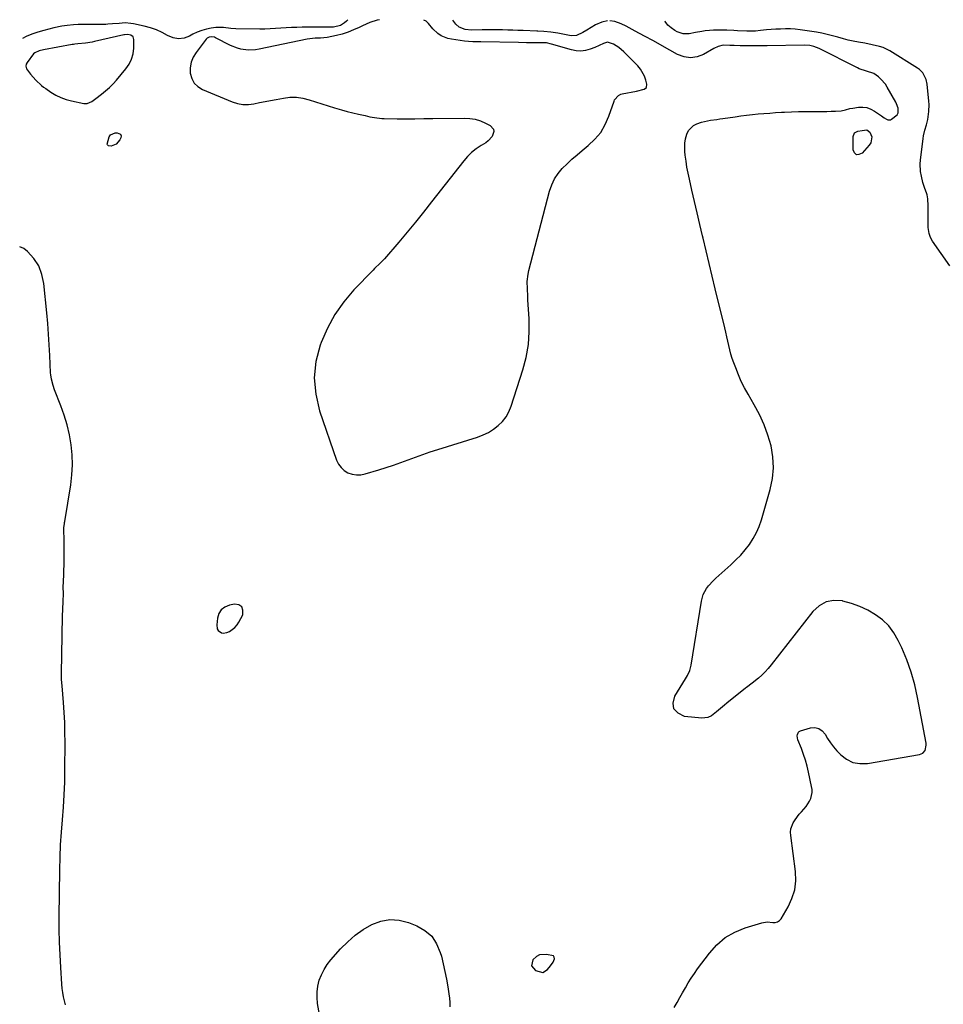
# Model space of a CAD drawing. Units: inches. Extents: x 1899870 to 1905201, y 395608 to 400916.
# Drawn here: x 1899936 to 1900504, y 400311 to 400916 of the extents above; entities that cross this region are included whole.
import ezdxf

# ---------------------------------------------------------------- set-up
doc = ezdxf.new("R2010")
doc.units = ezdxf.units.IN
doc.header["$MEASUREMENT"] = 0
doc.layers.add('1', color=7, linetype='Continuous')
doc.layers.add('7', color=7, linetype='Continuous')

msp = doc.modelspace()

# ---------------------------------------------------------------- linework, layer by layer
at = {"layer": '1', "color": 18}
for points in [[(1900157.2, 400915.58, 1634), (1900155.83, 400915.34, 1634), (1900151.28, 400913.87, 1634), (1900146.82, 400911.98, 1634), (1900144.72, 400910.91, 1634), (1900141.35, 400909.35, 1634), (1900137.92, 400907.97, 1634), (1900134.39, 400906.86, 1634), (1900130.8, 400905.93, 1634), (1900125.14, 400904.69, 1634), (1900121.04, 400904.4, 1634), (1900117.77, 400904.29, 1634), (1900112.92, 400903.64, 1634), (1900083.38, 400897.49, 1634), (1900081.14, 400897.14, 1634), (1900076.63, 400896.97, 1634), (1900072.14, 400897.56, 1634), (1900069.95, 400898.12, 1634), (1900065.77, 400899.84, 1634), (1900056.59, 400904.57, 1634), (1900055.84, 400904.87, 1634), (1900054.28, 400905.17, 1634), (1900052.71, 400904.98, 1634), (1900051.38, 400904.24, 1634), (1900050.82, 400903.68, 1634), (1900044.58, 400895.59, 1634), (1900042.8, 400892.62, 1634), (1900041.53, 400889.51, 1634), (1900041.01, 400886.2, 1634), (1900041, 400882.74, 1634), (1900041.92, 400879.55, 1634), (1900043.39, 400876.76, 1634), (1900045.67, 400874.6, 1634), (1900048.48, 400872.84, 1634), (1900066.83, 400865.28, 1634), (1900070.09, 400864.27, 1634), (1900073.38, 400863.66, 1634), (1900076.74, 400863.64, 1634), (1900080.13, 400864.02, 1634), (1900083.55, 400864.71, 1634), (1900086.98, 400865.39, 1634), (1900090.4, 400866.06, 1634), (1900093.83, 400866.72, 1634), (1900098.28, 400867.57, 1634), (1900102.27, 400868.02, 1634), (1900106.23, 400868.06, 1634), (1900110.15, 400867.5, 1634), (1900114.1, 400866.53, 1634), (1900117.96, 400865.26, 1634), (1900121.82, 400864.02, 1634), (1900125.68, 400862.79, 1634), (1900129.55, 400861.58, 1634), (1900133.89, 400860.28, 1634), (1900137.33, 400859.32, 1634), (1900140.8, 400858.45, 1634), (1900144.28, 400857.63, 1634), (1900148.36, 400856.72, 1634), (1900151.27, 400856.09, 1634), (1900154.19, 400855.51, 1634), (1900158.6, 400854.99, 1634), (1900160.09, 400854.94, 1634), (1900168.07, 400854.87, 1634), (1900173.56, 400854.84, 1634), (1900179.04, 400854.85, 1634), (1900184.52, 400854.89, 1634), (1900190, 400854.96, 1634), (1900209.21, 400855.28, 1634), (1900212.65, 400855.07, 1634), (1900216.01, 400854.53, 1634), (1900219.25, 400853.5, 1634), (1900222.41, 400852.13, 1634), (1900225.34, 400850.59, 1634), (1900227.27, 400848.38, 1634), (1900227.44, 400846.98, 1634), (1900226.37, 400843.85, 1634), (1900224.08, 400841.2, 1634), (1900222.63, 400840.13, 1634), (1900219.62, 400838.34, 1634), (1900216.66, 400836.35, 1634), (1900213.87, 400834.17, 1634), (1900211.35, 400831.68, 1634), (1900209, 400829, 1634), (1900189.3, 400803.78, 1634), (1900184.35, 400797.52, 1634), (1900179.33, 400791.3, 1634), (1900174.24, 400785.14, 1634), (1900169.09, 400779.03, 1634), (1900160.31, 400768.74, 1634), (1900157.77, 400766.1, 1634), (1900154.16, 400762.78, 1634), (1900153.3, 400761.91, 1634), (1900141.52, 400749.69, 1634), (1900135.3, 400742.36, 1634), (1900129.76, 400734.61, 1634), (1900125.23, 400726.23, 1634), (1900121.38, 400717.43, 1634), (1900120.74, 400715.66, 1634), (1900118.23, 400705.64, 1634), (1900117.11, 400695.61, 1634), (1900118.07, 400685.56, 1634), (1900120.42, 400675.5, 1634), (1900130.94, 400645.16, 1634), (1900132.13, 400642.73, 1634), (1900133.64, 400640.59, 1634), (1900135.61, 400638.86, 1634), (1900137.9, 400637.42, 1634), (1900140.48, 400636.54, 1634), (1900143.09, 400636.05, 1634), (1900145.75, 400636.14, 1634), (1900148.43, 400636.63, 1634), (1900156.8, 400639.13, 1634), (1900161.37, 400640.55, 1634), (1900165.92, 400642.05, 1634), (1900170.43, 400643.66, 1634), (1900174.92, 400645.34, 1634), (1900179.4, 400647.02, 1634), (1900183.9, 400648.65, 1634), (1900188.44, 400650.19, 1634), (1900193, 400651.67, 1634), (1900217.49, 400659.33, 1634), (1900220.93, 400660.64, 1634), (1900224.22, 400662.2, 1634), (1900227.31, 400664.15, 1634), (1900230.25, 400666.35, 1634), (1900232.82, 400668.93, 1634), (1900235.06, 400671.73, 1634), (1900236.79, 400674.87, 1634), (1900238.19, 400678.23, 1634), (1900245.35, 400700.54, 1634), (1900247.36, 400708.27, 1634), (1900248.77, 400716.08, 1634), (1900249.29, 400724, 1634), (1900249.21, 400732, 1634), (1900248.45, 400743.56, 1634), (1900248.31, 400745.83, 1634), (1900248.08, 400750.37, 1634), (1900248.01, 400754.89, 1634), (1900248.5, 400759.36, 1634), (1900248.97, 400761.57, 1634), (1900261.71, 400810.42, 1634), (1900263.04, 400814.26, 1634), (1900264.73, 400817.89, 1634), (1900266.96, 400821.21, 1634), (1900269.55, 400824.33, 1634), (1900272.49, 400827.23, 1634), (1900275.49, 400830.05, 1634), (1900278.6, 400832.76, 1634), (1900281.78, 400835.39, 1634), (1900285.48, 400838.32, 1634), (1900289.57, 400842.2, 1634), (1900293.14, 400846.45, 1634), (1900295.94, 400851.25, 1634), (1900298.21, 400856.42, 1634), (1900301.32, 400865.63, 1634), (1900301.68, 400866.45, 1634), (1900303.99, 400869.06, 1634), (1900305.56, 400869.83, 1634), (1900306.41, 400870.07, 1634), (1900315.07, 400871.75, 1634), (1900319.73, 400872.92, 1634), (1900321.19, 400874.1, 1634), (1900321.43, 400875.97, 1634), (1900320.76, 400878.61, 1634), (1900319.94, 400880.99, 1634), (1900317.51, 400885.31, 1634), (1900315.9, 400887.25, 1634), (1900307.37, 400895.98, 1634), (1900304.37, 400898.59, 1634), (1900300.98, 400900.68, 1634), (1900297.41, 400901.77, 1634), (1900294.82, 400901.07, 1634), (1900292.2, 400899.72, 1634), (1900289.48, 400898.58, 1634), (1900286.61, 400897.49, 1634), (1900283.78, 400896.73, 1634), (1900280.93, 400896.35, 1634), (1900278.07, 400896.52, 1634), (1900275.19, 400897.07, 1634), (1900262.93, 400900.7, 1634), (1900259.75, 400901.42, 1634), (1900258.45, 400901.53, 1634), (1900257.8, 400901.54, 1634), (1900252.42, 400901.48, 1634), (1900247.57, 400901.48, 1634), (1900242.73, 400901.57, 1634), (1900219.54, 400902.06, 1634), (1900218.28, 400902.08, 1634), (1900214.51, 400902.13, 1634), (1900212, 400902.24, 1634), (1900209.5, 400902.5, 1634), (1900201.39, 400903.61, 1634), (1900199.22, 400904.09, 1634), (1900195.19, 400905.81, 1634), (1900193.12, 400907.23, 1634), (1900190, 400910.08, 1634), (1900187.3, 400913.33, 1634), (1900185.9, 400914.76, 1634), (1900184.53, 400915.45, 1634)], [(1900004.99, 400891.42, 1634), (1900005.87, 400894.76, 1634), (1900006.3, 400898.27, 1634), (1900006.39, 400903.6, 1634), (1900005.9, 400905.17, 1634), (1900004.56, 400906.14, 1634), (1900002.69, 400906.64, 1634), (1900000.62, 400906.43, 1634), (1900000.21, 400906.35, 1634), (1899982.27, 400902.23, 1634), (1899980.87, 400901.93, 1634), (1899976.63, 400901.27, 1634), (1899971.98, 400900.81, 1634), (1899970.19, 400900.62, 1634), (1899969.3, 400900.49, 1634), (1899968.41, 400900.34, 1634), (1899950.93, 400897.1, 1634), (1899948.12, 400896.53, 1634), (1899945.47, 400895.32, 1634), (1899944.8, 400894.62, 1634), (1899940.81, 400889.44, 1634), (1899940.22, 400888.39, 1634), (1899939.96, 400887.21, 1634), (1899940.34, 400885.5, 1634), (1899942.96, 400882.11, 1634), (1899946.14, 400878.52, 1634), (1899949.68, 400875.28, 1634), (1899950.95, 400874.3, 1634), (1899952.25, 400873.37, 1634), (1899955.42, 400871.18, 1634), (1899958.42, 400869.38, 1634), (1899961.52, 400867.83, 1634), (1899964.79, 400866.67, 1634), (1899968.16, 400865.76, 1634), (1899975.74, 400864.2, 1634), (1899977.73, 400864.18, 1634), (1899980.47, 400865.49, 1634), (1899982.2, 400866.69, 1634), (1899983.05, 400867.31, 1634), (1899986.49, 400869.88, 1634), (1899988.98, 400871.88, 1634), (1899991.36, 400873.99, 1634), (1899993.6, 400876.25, 1634), (1899995.74, 400878.62, 1634), (1900001.47, 400885.41, 1634), (1900003.46, 400888.33, 1634), (1900004.99, 400891.42, 1634)], [(1899964.32, 400310.57, 1634), (1899963.68, 400313.04, 1634), (1899963.17, 400315.56, 1634), (1899962.75, 400318.08, 1634), (1899962.43, 400320.62, 1634), (1899962.2, 400323.17, 1634), (1899961.49, 400333.56, 1634), (1899961.05, 400341.32, 1634), (1899960.73, 400349.07, 1634), (1899960.6, 400356.84, 1634), (1899960.6, 400364.61, 1634), (1899960.93, 400393.54, 1634), (1899961.11, 400401.23, 1634), (1899961.42, 400408.91, 1634), (1899961.93, 400416.58, 1634), (1899962.56, 400424.25, 1634), (1899963.19, 400431.91, 1634), (1899963.67, 400439.58, 1634), (1899963.94, 400447.26, 1634), (1899964.08, 400454.95, 1634), (1899964.14, 400471.71, 1634), (1899964.08, 400477.84, 1634), (1899963.91, 400483.97, 1634), (1899963.59, 400490.09, 1634), (1899963.16, 400496.21, 1634), (1899962.3, 400506.57, 1634), (1899961.99, 400510.3, 1634), (1899961.87, 400513.09, 1634), (1899961.87, 400514.03, 1634), (1899962.26, 400537.42, 1634), (1899962.35, 400541.42, 1634), (1899962.45, 400545.43, 1634), (1899962.6, 400549.43, 1634), (1899962.76, 400553.43, 1634), (1899963, 400558.44, 1634), (1899963.08, 400562.93, 1634), (1899963.04, 400567.42, 1634), (1899963.11, 400570.42, 1634), (1899963.3, 400575.12, 1634), (1899963.39, 400577.75, 1634), (1899963.48, 400580.39, 1634), (1899963.55, 400583.02, 1634), (1899963.61, 400585.66, 1634), (1899963.65, 400588.29, 1634), (1899963.65, 400590.93, 1634), (1899963.62, 400593.56, 1634), (1899963.57, 400596.19, 1634), (1899963.39, 400602.39, 1634), (1899963.41, 400603.66, 1634), (1899963.75, 400606.17, 1634), (1899963.85, 400606.8, 1634), (1899963.95, 400607.43, 1634), (1899967.61, 400629.99, 1634), (1899968.32, 400636.14, 1634), (1899968.66, 400642.29, 1634), (1899968.44, 400648.45, 1634), (1899967.85, 400654.62, 1634), (1899966.76, 400660.73, 1634), (1899965.39, 400666.76, 1634), (1899963.6, 400672.69, 1634), (1899961.53, 400678.54, 1634), (1899957.64, 400688.4, 1634), (1899956.73, 400690.94, 1634), (1899955.69, 400694.85, 1634), (1899955.3, 400697.51, 1634), (1899955.2, 400698.86, 1634), (1899954.74, 400709.35, 1634), (1899954.4, 400715.94, 1634), (1899953.99, 400722.52, 1634), (1899953.47, 400729.1, 1634), (1899952.89, 400735.68, 1634), (1899951.15, 400753.64, 1634), (1899949.94, 400759.22, 1634), (1899947.97, 400764.41, 1634), (1899944.86, 400769, 1634), (1899940.99, 400773.2, 1634), (1899938.85, 400775.04, 1634), (1899936.25, 400776.18, 1634)], [(1900068.47, 400542.32, 1634), (1900069.8, 400543.9, 1634), (1900070.93, 400545.67, 1634), (1900073.23, 400550.22, 1634), (1900073.41, 400552.95, 1634), (1900072.77, 400555.05, 1634), (1900070.91, 400556.21, 1634), (1900068.23, 400556.75, 1634), (1900065.07, 400556.1, 1634), (1900062.31, 400554.91, 1634), (1900060.08, 400553.25, 1634), (1900058.64, 400550.87, 1634), (1900057.72, 400548.02, 1634), (1900057.28, 400543.9, 1634), (1900057.62, 400541.56, 1634), (1900058.23, 400540.58, 1634), (1900060.13, 400539.13, 1634), (1900061.22, 400538.82, 1634), (1900063.51, 400539.2, 1634), (1900065.06, 400539.94, 1634), (1900068.47, 400542.32, 1634)], [(1900255.59, 400341.3, 1634), (1900253.74, 400340.26, 1634), (1900251.54, 400338.14, 1634), (1900250.71, 400334.49, 1634), (1900253.05, 400331.58, 1634), (1900257.67, 400330.53, 1634), (1900260.46, 400332.18, 1634), (1900262.36, 400334.44, 1634), (1900263.84, 400336.73, 1634), (1900264.66, 400338.91, 1634), (1900264.61, 400339.93, 1634), (1900264.41, 400340.33, 1634), (1900264.07, 400340.61, 1634), (1900259.93, 400341.59, 1634), (1900255.59, 400341.3, 1634)]]:
    msp.add_polyline3d(points, dxfattribs=at)
at = {"layer": '7', "color": 18}
for points in [[(1900137.89, 400915.67, 1636), (1900136.94, 400914.68, 1636), (1900135.83, 400913.69, 1636), (1900133.32, 400912.18, 1636), (1900128.97, 400911.07, 1636), (1900124.05, 400910.99, 1636), (1900121.57, 400911.05, 1636), (1900116.62, 400911.1, 1636), (1900114.15, 400911.09, 1636), (1900109.7, 400911.04, 1636), (1900106.45, 400910.97, 1636), (1900103.19, 400910.85, 1636), (1900099.94, 400910.66, 1636), (1900096.69, 400910.42, 1636), (1900093.44, 400910.19, 1636), (1900090.18, 400910.02, 1636), (1900086.93, 400909.94, 1636), (1900083.67, 400909.93, 1636), (1900068.99, 400910.07, 1636), (1900065.91, 400910.24, 1636), (1900061.34, 400910.89, 1636), (1900058.3, 400910.96, 1636), (1900056.77, 400910.82, 1636), (1900053.87, 400910.42, 1636), (1900050.95, 400909.84, 1636), (1900048.09, 400909.06, 1636), (1900045.34, 400907.97, 1636), (1900042.65, 400906.68, 1636), (1900040.62, 400905.56, 1636), (1900037.21, 400904.36, 1636), (1900033.82, 400903.9, 1636), (1900030.45, 400904.54, 1636), (1900027.11, 400905.92, 1636), (1900023.71, 400907.8, 1636), (1900020.2, 400909.44, 1636), (1900016.55, 400910.7, 1636), (1900012.8, 400911.71, 1636), (1900006.17, 400913.14, 1636), (1900004.49, 400913.42, 1636), (1900001.11, 400913.65, 1636), (1899997.37, 400913.43, 1636), (1899993.25, 400913.05, 1636), (1899990.49, 400912.84, 1636), (1899989.12, 400912.8, 1636), (1899987.74, 400912.78, 1636), (1899980.53, 400912.81, 1636), (1899977.73, 400912.8, 1636), (1899974.93, 400912.75, 1636), (1899972.13, 400912.64, 1636), (1899969.33, 400912.49, 1636), (1899965.39, 400912.2, 1636), (1899962.13, 400911.75, 1636), (1899957.28, 400910.7, 1636), (1899954.08, 400909.89, 1636), (1899951.02, 400909.09, 1636), (1899947.33, 400908.04, 1636), (1899943.69, 400906.81, 1636), (1899940.15, 400905.35, 1636), (1899937.92, 400904.09, 1636)], [(1900297.25, 400914.91, 1636), (1900293.83, 400914.21, 1636), (1900289.93, 400912.56, 1636), (1900284.63, 400909.18, 1636), (1900282.14, 400907.73, 1636), (1900278.19, 400906.06, 1636), (1900275.44, 400905.78, 1636), (1900274.03, 400905.93, 1636), (1900270.94, 400906.54, 1636), (1900268.85, 400906.94, 1636), (1900266.75, 400907.31, 1636), (1900262.53, 400907.94, 1636), (1900258.3, 400908.45, 1636), (1900254.61, 400908.59, 1636), (1900253.87, 400908.62, 1636), (1900245.41, 400908.98, 1636), (1900242.27, 400909.1, 1636), (1900239.14, 400909.2, 1636), (1900236.01, 400909.28, 1636), (1900232.87, 400909.35, 1636), (1900229.74, 400909.38, 1636), (1900226.61, 400909.4, 1636), (1900223.47, 400909.39, 1636), (1900220.34, 400909.36, 1636), (1900213.81, 400909.27, 1636), (1900209.82, 400909.67, 1636), (1900206.15, 400911.09, 1636), (1900204.25, 400912.86, 1636), (1900202.3, 400915.36, 1636)], [(1900338.35, 400309.02, 1636), (1900340.06, 400312.03, 1636), (1900341.76, 400315.04, 1636), (1900343.46, 400318.04, 1636), (1900345.16, 400321.05, 1636), (1900346.92, 400324.02, 1636), (1900348.74, 400326.94, 1636), (1900350.68, 400329.8, 1636), (1900352.68, 400332.61, 1636), (1900359.93, 400342.4, 1636), (1900364.55, 400347.51, 1636), (1900369.67, 400351.9, 1636), (1900375.54, 400355.22, 1636), (1900381.9, 400357.83, 1636), (1900392.19, 400360.91, 1636), (1900395.48, 400361.47, 1636), (1900398.8, 400361.21, 1636), (1900400.32, 400361.2, 1636), (1900401.69, 400361.52, 1636), (1900402.86, 400362.32, 1636), (1900403.88, 400363.45, 1636), (1900408.2, 400370.68, 1636), (1900410.62, 400375.88, 1636), (1900412.31, 400381.23, 1636), (1900412.89, 400386.82, 1636), (1900412.72, 400392.56, 1636), (1900409.85, 400414.5, 1636), (1900409.78, 400416.58, 1636), (1900409.97, 400418.6, 1636), (1900411.37, 400422.46, 1636), (1900412.48, 400424.27, 1636), (1900415.02, 400427.65, 1636), (1900416.45, 400429.21, 1636), (1900419.43, 400432.41, 1636), (1900421.45, 400435.6, 1636), (1900422.22, 400437.34, 1636), (1900422.99, 400441.01, 1636), (1900422.96, 400442.87, 1636), (1900422.71, 400444.75, 1636), (1900420.78, 400453.57, 1636), (1900419.89, 400457.23, 1636), (1900418.88, 400460.86, 1636), (1900417.7, 400464.43, 1636), (1900416.41, 400467.97, 1636), (1900414.27, 400473.44, 1636), (1900413.87, 400475.84, 1636), (1900413.94, 400476.66, 1636), (1900414.57, 400477.99, 1636), (1900415.13, 400478.45, 1636), (1900415.82, 400478.79, 1636), (1900421.97, 400480.66, 1636), (1900424.69, 400480.84, 1636), (1900427.14, 400480.38, 1636), (1900429.18, 400478.94, 1636), (1900430.94, 400476.86, 1636), (1900432.51, 400474.12, 1636), (1900434.22, 400471.49, 1636), (1900436.15, 400469.02, 1636), (1900438.23, 400466.65, 1636), (1900440.58, 400464.18, 1636), (1900444.19, 400461.41, 1636), (1900448.08, 400459.45, 1636), (1900452.36, 400458.72, 1636), (1900456.92, 400458.81, 1636), (1900488.92, 400464.4, 1636), (1900490.93, 400465.24, 1636), (1900492.36, 400466.88, 1636), (1900493.14, 400470.12, 1636), (1900493.05, 400471.26, 1636), (1900487.81, 400499.38, 1636), (1900486.05, 400507.2, 1636), (1900483.9, 400514.89, 1636), (1900481.19, 400522.4, 1636), (1900478.09, 400529.79, 1636), (1900475.95, 400534.4, 1636), (1900473.27, 400539.06, 1636), (1900470.12, 400543.32, 1636), (1900466.29, 400546.97, 1636), (1900462, 400550.22, 1636), (1900457.23, 400552.89, 1636), (1900452.32, 400555.22, 1636), (1900447.21, 400557.04, 1636), (1900441.96, 400558.54, 1636), (1900441.58, 400558.63, 1636), (1900436.4, 400558.87, 1636), (1900431.59, 400558.06, 1636), (1900427.35, 400555.66, 1636), (1900423.48, 400552.2, 1636), (1900397.85, 400519.33, 1636), (1900396.04, 400517.16, 1636), (1900394.13, 400515.07, 1636), (1900392.09, 400513.12, 1636), (1900389.96, 400511.25, 1636), (1900386.11, 400508.12, 1636), (1900382.64, 400505.54, 1636), (1900382.07, 400505.09, 1636), (1900373.75, 400498.41, 1636), (1900371.81, 400496.84, 1636), (1900367.98, 400493.64, 1636), (1900364.28, 400490.45, 1636), (1900361.15, 400488.17, 1636), (1900358.85, 400487.04, 1636), (1900355.15, 400486.59, 1636), (1900344.66, 400487.71, 1636), (1900340.71, 400489.66, 1636), (1900338.15, 400492.29, 1636), (1900337.67, 400495.92, 1636), (1900338.58, 400500.23, 1636), (1900345.27, 400510.88, 1636), (1900346.42, 400512.83, 1636), (1900347.87, 400515.9, 1636), (1900348.75, 400519.15, 1636), (1900354.99, 400558.47, 1636), (1900356.11, 400562.52, 1636), (1900358.11, 400566.21, 1636), (1900359.39, 400567.92, 1636), (1900362.21, 400571.1, 1636), (1900363.75, 400572.57, 1636), (1900373.15, 400580.93, 1636), (1900376.22, 400583.84, 1636), (1900379.15, 400586.87, 1636), (1900381.87, 400590.08, 1636), (1900384.47, 400593.41, 1636), (1900386.76, 400596.94, 1636), (1900388.79, 400600.59, 1636), (1900390.44, 400604.43, 1636), (1900391.82, 400608.4, 1636), (1900397.31, 400627.2, 1636), (1900398.68, 400633.84, 1636), (1900399.33, 400640.5, 1636), (1900398.9, 400647.17, 1636), (1900397.76, 400653.85, 1636), (1900395.78, 400660.43, 1636), (1900393.45, 400666.87, 1636), (1900390.6, 400673.1, 1636), (1900387.39, 400679.18, 1636), (1900383.64, 400685.63, 1636), (1900381.49, 400689.55, 1636), (1900379.49, 400693.53, 1636), (1900377.7, 400697.62, 1636), (1900376.05, 400701.77, 1636), (1900374.87, 400704.98, 1636), (1900373.98, 400707.59, 1636), (1900373.15, 400710.22, 1636), (1900372.43, 400712.88, 1636), (1900371.79, 400715.57, 1636), (1900371.19, 400718.26, 1636), (1900370.58, 400720.96, 1636), (1900369.95, 400723.65, 1636), (1900369.31, 400726.33, 1636), (1900363.51, 400750.43, 1636), (1900361.65, 400758.18, 1636), (1900359.79, 400765.93, 1636), (1900357.93, 400773.69, 1636), (1900356.08, 400781.44, 1636), (1900355.73, 400782.93, 1636), (1900354.06, 400789.94, 1636), (1900352.41, 400796.95, 1636), (1900350.77, 400803.96, 1636), (1900349.15, 400810.98, 1636), (1900347.6, 400817.69, 1636), (1900346.82, 400821.37, 1636), (1900346.13, 400825.06, 1636), (1900345.57, 400828.77, 1636), (1900345.1, 400832.49, 1636), (1900344.86, 400834.65, 1636), (1900344.74, 400837.29, 1636), (1900344.83, 400839.91, 1636), (1900345.24, 400842.5, 1636), (1900345.97, 400845.43, 1636), (1900346.98, 400847.54, 1636), (1900350.07, 400850.73, 1636), (1900352.15, 400851.8, 1636), (1900355.08, 400852.75, 1636), (1900358.75, 400853.62, 1636), (1900360.61, 400853.93, 1636), (1900364.37, 400854.45, 1636), (1900366.24, 400854.72, 1636), (1900368.11, 400854.99, 1636), (1900375.66, 400856.1, 1636), (1900379.2, 400856.59, 1636), (1900382.75, 400857.04, 1636), (1900386.31, 400857.42, 1636), (1900389.87, 400857.76, 1636), (1900393.43, 400858.06, 1636), (1900397, 400858.34, 1636), (1900400.57, 400858.59, 1636), (1900404.13, 400858.82, 1636), (1900405.98, 400858.93, 1636), (1900410.31, 400859.14, 1636), (1900414.64, 400859.3, 1636), (1900418.98, 400859.37, 1636), (1900423.32, 400859.38, 1636), (1900426.67, 400859.35, 1636), (1900429.33, 400859.35, 1636), (1900431.99, 400859.38, 1636), (1900434.65, 400859.47, 1636), (1900437.31, 400859.58, 1636), (1900440.76, 400859.77, 1636), (1900443.49, 400860.22, 1636), (1900446.14, 400861.02, 1636), (1900447.96, 400861.37, 1636), (1900451.5, 400861.88, 1636), (1900454.11, 400861.94, 1636), (1900456.64, 400861.64, 1636), (1900459.03, 400860.77, 1636), (1900461.33, 400859.53, 1636), (1900465.62, 400856.53, 1636), (1900467.16, 400855.48, 1636), (1900468.74, 400854.48, 1636), (1900469.52, 400854.18, 1636), (1900470.3, 400854.07, 1636), (1900471.06, 400854.25, 1636), (1900471.82, 400854.61, 1636), (1900475.18, 400857.16, 1636), (1900475.91, 400858.41, 1636), (1900475.8, 400861.3, 1636), (1900474.89, 400864.05, 1636), (1900474.45, 400864.91, 1636), (1900469.19, 400874.22, 1636), (1900468.04, 400875.99, 1636), (1900465.3, 400879.15, 1636), (1900463.71, 400880.54, 1636), (1900460.92, 400882.61, 1636), (1900456.49, 400883.98, 1636), (1900451.85, 400885.55, 1636), (1900450.82, 400886.04, 1636), (1900427.42, 400897.94, 1636), (1900424.05, 400899.27, 1636), (1900421.69, 400899.8, 1636), (1900418.08, 400900.07, 1636), (1900395.29, 400899.69, 1636), (1900393.19, 400899.65, 1636), (1900390.04, 400899.58, 1636), (1900387.94, 400899.57, 1636), (1900386.9, 400899.58, 1636), (1900380.16, 400899.66, 1636), (1900378.89, 400899.69, 1636), (1900375.09, 400899.8, 1636), (1900372.55, 400899.91, 1636), (1900368.28, 400899.93, 1636), (1900365.38, 400899.18, 1636), (1900362.66, 400897.92, 1636), (1900356.37, 400894.35, 1636), (1900352.35, 400892.87, 1636), (1900348.32, 400892.22, 1636), (1900344.3, 400892.85, 1636), (1900340.27, 400894.32, 1636), (1900330.98, 400899.53, 1636), (1900325.47, 400902.6, 1636), (1900319.94, 400905.63, 1636), (1900314.39, 400908.63, 1636), (1900308.82, 400911.6, 1636), (1900305.78, 400913.2, 1636), (1900301.76, 400914.54, 1636), (1900298.71, 400914.9, 1636)], [(1900507.62, 400764.49, 1638), (1900497, 400779.69, 1638), (1900495.74, 400781.89, 1638), (1900494.89, 400784.28, 1638), (1900494.3, 400788.05, 1638), (1900494.24, 400792.38, 1638), (1900494.22, 400796.82, 1638), (1900494.18, 400801.26, 1638), (1900494.09, 400805.7, 1638), (1900493.65, 400808.16, 1638), (1900493.26, 400809.34, 1638), (1900492.3, 400811.91, 1638), (1900491.05, 400815.68, 1638), (1900490.09, 400819.55, 1638), (1900489.6, 400822.47, 1638), (1900489.41, 400827.05, 1638), (1900489.58, 400829.35, 1638), (1900491.19, 400842.63, 1638), (1900491.46, 400844.35, 1638), (1900492.21, 400847.74, 1638), (1900493.22, 400851.07, 1638), (1900494.03, 400854.46, 1638), (1900494.73, 400859.18, 1638), (1900494.84, 400863.5, 1638), (1900494.71, 400865.66, 1638), (1900493.68, 400876.02, 1638), (1900493.06, 400878.96, 1638), (1900490.98, 400882.94, 1638), (1900488.92, 400885.06, 1638), (1900487.7, 400885.95, 1638), (1900470.75, 400896.47, 1638), (1900466.62, 400898.54, 1638), (1900464.44, 400899.27, 1638), (1900459.9, 400900.3, 1638), (1900455.3, 400901.16, 1638), (1900451.39, 400901.86, 1638), (1900448.3, 400902.46, 1638), (1900445.22, 400903.14, 1638), (1900442.17, 400903.93, 1638), (1900438.75, 400904.9, 1638), (1900435.52, 400905.81, 1638), (1900432.27, 400906.64, 1638), (1900429, 400907.33, 1638), (1900425.7, 400907.94, 1638), (1900418.53, 400909.12, 1638), (1900415.58, 400909.53, 1638), (1900412.63, 400909.83, 1638), (1900409.67, 400909.97, 1638), (1900406.7, 400910, 1638), (1900403.65, 400909.92, 1638), (1900400.75, 400909.79, 1638), (1900397.86, 400909.59, 1638), (1900394.97, 400909.34, 1638), (1900391.29, 400908.97, 1638), (1900388.14, 400908.72, 1638), (1900383.92, 400908.64, 1638), (1900382.86, 400908.66, 1638), (1900377.1, 400908.88, 1638), (1900374.93, 400908.96, 1638), (1900370.6, 400909.14, 1638), (1900367.61, 400909.26, 1638), (1900365.04, 400909.31, 1638), (1900362.47, 400909.25, 1638), (1900359.91, 400909.06, 1638), (1900357.35, 400908.78, 1638), (1900355.3, 400908.49, 1638), (1900351.38, 400907.86, 1638), (1900347.49, 400907.07, 1638), (1900343.73, 400906.95, 1638), (1900340.18, 400908.2, 1638), (1900338.74, 400909.04, 1638), (1900336.46, 400910.62, 1638), (1900334.39, 400912.4, 1638), (1900332.63, 400914.48, 1638), (1900332.46, 400914.74, 1638)], [(1900453.83, 400847.71, 1638), (1900456.61, 400847.95, 1638), (1900458.43, 400846.57, 1638), (1900459.58, 400843.62, 1638), (1900459.04, 400840.07, 1638), (1900458.06, 400838.56, 1638), (1900453.69, 400833.62, 1638), (1900451.78, 400832.8, 1638), (1900450.17, 400832.75, 1638), (1900449, 400833.86, 1638), (1900448.12, 400835.74, 1638), (1900448.16, 400843.95, 1638), (1900448.97, 400846.13, 1638), (1900451, 400847.26, 1638), (1900453.83, 400847.71, 1638)], [(1899998.21, 400845.29, 1636), (1899998.49, 400844.31, 1636), (1899998.41, 400843.08, 1636), (1899997.84, 400841.85, 1636), (1899995.58, 400839.3, 1636), (1899992.45, 400838.03, 1636), (1899990.88, 400838.23, 1636), (1899990.48, 400838.52, 1636), (1899990.2, 400838.88, 1636), (1899990.08, 400839.31, 1636), (1899991.22, 400843.76, 1636), (1899992.12, 400844.95, 1636), (1899994.96, 400846.15, 1636), (1899996.21, 400846.25, 1636), (1899998.21, 400845.29, 1636)], [(1900121.17, 400300.07, 1636), (1900119.24, 400311.41, 1636), (1900118.89, 400315.02, 1636), (1900118.89, 400318.6, 1636), (1900119.4, 400322.14, 1636), (1900120.26, 400325.66, 1636), (1900121.59, 400329.04, 1636), (1900123.18, 400332.28, 1636), (1900125.16, 400335.3, 1636), (1900127.39, 400338.16, 1636), (1900133.39, 400344.94, 1636), (1900137.71, 400349.32, 1636), (1900142.3, 400353.35, 1636), (1900147.31, 400356.86, 1636), (1900152.59, 400360.01, 1636), (1900158.12, 400362.03, 1636), (1900163.71, 400363.06, 1636), (1900169.37, 400362.6, 1636), (1900175.08, 400361.14, 1636), (1900180.2, 400359.08, 1636), (1900185.14, 400356.2, 1636), (1900189.31, 400352.65, 1636), (1900192.34, 400348.07, 1636), (1900194.6, 400342.82, 1636), (1900195.25, 400340.43, 1636), (1900196.42, 400335.75, 1636), (1900197.49, 400331.05, 1636)], [(1900197.49, 400331.05, 1636), (1900198.4, 400326.32, 1636), (1900199.21, 400321.57, 1636), (1900199.84, 400317.42, 1636), (1900200.17, 400314.72, 1636), (1900200.39, 400312.01, 1636), (1900200.45, 400309.3, 1636)]]:
    msp.add_polyline3d(points, dxfattribs=at)

doc.saveas('drawing.dxf')
